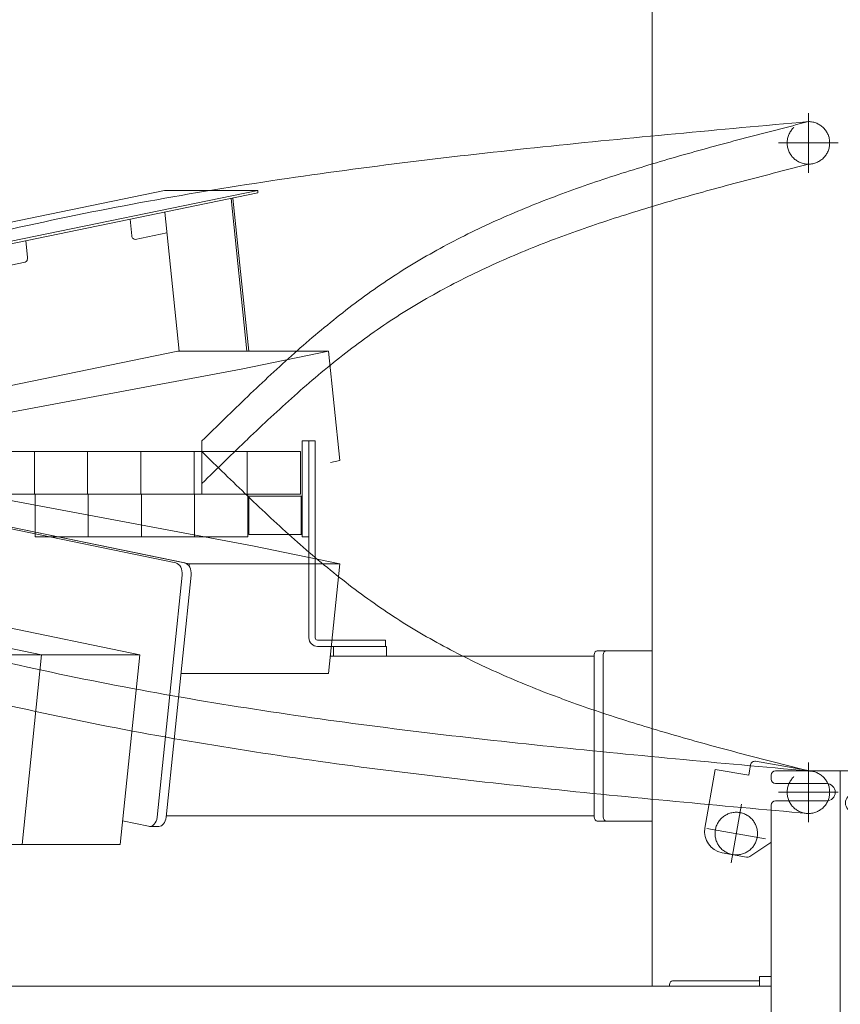
# Model space of a CAD drawing. Units: millimetres. Extents: x -4928 to 4925, y -8016 to 3378.
# Drawn here: x -1364 to -978, y -1150 to -688 of the extents above; entities that cross this region are included whole.
import ezdxf

# ---------------------------------------------------------------- set-up
doc = ezdxf.new("R2010")
doc.units = ezdxf.units.MM
doc.header["$LTSCALE"] = 6.25
for name, pattern in [('CENTERX2', [101.6, 63.5, -12.7, 12.7, -12.7]), ('DASHED2', [9.525, 6.35, -3.175]), ('PHANTOM', [63.5, 31.75, -6.35, 6.35, -6.35, 6.35, -6.35])]:
    doc.linetypes.add(name, pattern=pattern)
for name, color, linetype in [('AJ-020_1', 7, 'Continuous'), ('CROSS_RECESSED_COUNTERSUNK_HEAD_SCREW_JIS', 7, 'Continuous'), ('MMX2-LHA1-030_1', 7, 'Continuous'), ('MMX2-LHA1-030_2', 7, 'Continuous'), ('MMX2-S-510A(ダミー)', 7, 'Continuous'), ('MMX2-S-520A(ダミー)', 7, 'Continuous'), ('MMX2-S-530A(ダミー)', 7, 'Continuous'), ('購入品-608ZZ', 7, 'Continuous'), ('購入品-仮角ナットM5／M6／M8', 7, 'Continuous')]:
    doc.layers.add(name, color=color, linetype=linetype)
doc.styles.add('dcStyle0', font='ＭＳ Ｐゴシック', dxfattribs={"width": 0.75})
doc.dimstyles.new('dc_Diam06', dxfattribs={"dimtxt": 100, "dimasz": 75.000048, "dimexe": 25, "dimexo": 25, "dimgap": 25, "dimtad": 2, "dimtih": 1, "dimtoh": 1, "dimdsep": 46, "dimtxsty": 'dcStyle0', "dimblk1": 'OPEN30', "dimblk2": 'OPEN30', "dimsah": 1, "dimcen": 0.09, "dimclrd": 2, "dimclre": 2, "dimclrt": 2, "dimadec": 0, "dimazin": 2, "dimtfac": 1, "dimtdec": 4, "dimtofl": 0, "dimtmove": 0, "dimatfit": 3, "dimfxl": 1, "dimarcsym": 1})
doc.dimstyles.new('dc_Rotated', dxfattribs={"dimtxt": 100, "dimasz": 75.000048, "dimexe": 6, "dimexo": 25, "dimgap": 6, "dimtad": 3, "dimdsep": 46, "dimtxsty": 'dcStyle0', "dimblk1": 'OPEN30', "dimblk2": 'OPEN30', "dimsah": 1, "dimcen": 0.09, "dimclrd": 2, "dimclre": 2, "dimclrt": 2, "dimadec": 0, "dimazin": 2, "dimtfac": 1, "dimtdec": 4, "dimtmove": 0, "dimatfit": 3, "dimfxl": 1, "dimarcsym": 1})

# ---------------------------------------------------------------- blocks, each defined once
blk = doc.blocks.new('_Open30')
at = {"color": 0, "linetype": 'ByBlock', "lineweight": -2}
for p, q in [((-1, 0.267949), (0, 0)), ((0, 0), (-1, -0.267949)), ((0, 0), (-1, 0))]:
    blk.add_line(p, q, dxfattribs=at)
blk = doc.blocks.new('*D1')
at = {"color": 2, "linetype": 'Continuous', "lineweight": 13}
for p, q in [((-2804.68, -580.67), (-1832.95, -580.67)), ((-1857.95, -1945.67), (-1857.95, -580.67)), ((-179.26, -1945.67), (-1882.95, -1945.67))]:
    blk.add_line(p, q, dxfattribs=at)
at = {"color": 2, "xscale": 75.00007019038215, "yscale": 74.99973420559108}
for p, rotation in [((-1857.95, -580.67), 90), ((-1857.95, -1945.67), 270)]:
    blk.add_blockref('_Open30', p, dxfattribs=dict(at, rotation=rotation))
at = {"color": 4, "insert": (-1882.95, -1263.17), "char_height": 100, "attachment_point": 8, "rotation": 90, "style": 'dcStyle0'}
blk.add_mtext('\\T1.00;機高(上部)  min1065 ～ max1615 ±25', dxfattribs=at)
blk = doc.blocks.new('*D2')
at = {"color": 2, "linetype": 'Continuous', "lineweight": 13}
for p, q in [((-3614.68, -1195.67), (-2097.17, -1195.67)), ((-2122.17, -1945.67), (-2122.17, -1195.67)), ((-179.26, -1945.67), (-2147.17, -1945.67))]:
    blk.add_line(p, q, dxfattribs=at)
at = {"color": 2, "xscale": 75.00007019038215, "yscale": 74.99973420559108}
for p, rotation in [((-2122.17, -1195.67), 90), ((-2122.17, -1945.67), 270)]:
    blk.add_blockref('_Open30', p, dxfattribs=dict(at, rotation=rotation))
at = {"color": 4, "insert": (-2147.17, -1570.67), "char_height": 100, "attachment_point": 8, "rotation": 90, "style": 'dcStyle0'}
blk.add_mtext('\\T1.00;機高(下部) min450 ～ max1000 ±25', dxfattribs=at)
blk = doc.blocks.new('*D5')
at = {"color": 2, "linetype": 'Continuous', "lineweight": 13}
for p, q in [((-4039.28, -363.75), (-3789.28, -363.75)), ((-3789.28, -363.75), (-3636.02, -582.48))]:
    blk.add_line(p, q, dxfattribs=at)
at = {"color": 2, "xscale": 75.00007019038215, "yscale": 74.99973420559108, "rotation": 305.0175100935573}
blk.add_blockref('_Open30', (-3636.02, -582.48), dxfattribs=at)
at = {"color": 2, "insert": (-3814.28, -338.75), "char_height": 100, "attachment_point": 9, "style": 'dcStyle0'}
blk.add_mtext('\\T1.00;φ20', dxfattribs=at)
blk = doc.blocks.new('*D12')
at = {"color": 2, "linetype": 'Continuous', "lineweight": 13}
for p, q in [((-958.22, -500.17), (511.22, -500.17)), ((486.22, -1945.67), (486.22, -500.17)), ((-129.26, -1945.67), (511.22, -1945.67))]:
    blk.add_line(p, q, dxfattribs=at)
at = {"color": 2, "xscale": 75.00007019038215, "yscale": 74.99973420559108}
for p, rotation in [((486.22, -500.17), 90), ((486.22, -1945.67), 270)]:
    blk.add_blockref('_Open30', p, dxfattribs=dict(at, rotation=rotation))
at = {"color": 4, "insert": (461.22, -1222.92), "char_height": 100, "attachment_point": 8, "rotation": 90, "style": 'dcStyle0'}
blk.add_mtext('\\T1.00;min1145.5 ～ max1695.5', dxfattribs=at)
blk = doc.blocks.new('DC_GROUP_W_GBCS-T_S_160_8')
at = {"layer": 'MMX2-S-530A(ダミー)', "color": 7, "linetype": 'Continuous', "lineweight": 13}
blk.add_line((-1066.61, -571.17), (-1066.61, -1141.67), dxfattribs=at)
blk = doc.blocks.new('DC_GROUP_W_GBCS-T_S_160_7')
at = {"layer": 'MMX2-S-530A(ダミー)', "linetype": 'Continuous'}
blk.add_blockref('DC_GROUP_W_GBCS-T_S_160_8', (0, 0), dxfattribs=at)
blk = doc.blocks.new('DC_GROUP_W_GBCS-T_S_160_137')
at = {"layer": 'MMX2-S-510A(ダミー)', "color": 7, "linetype": 'Continuous', "lineweight": 13}
for p, q in [((-1496.26, -900.32), (-1496.19, -899.65)), ((-1443.15, -899.65), (-1496.19, -899.65)), ((-1496.19, -899.65), (-1284.18, -943.39)), ((-1254.48, -934.93), (-1443.15, -899.65)), ((-1254.48, -934.93), (-1213.47, -943.39)), ((-1284.18, -943.39), (-1284.28, -944.38)), ((-1213.47, -943.39), (-1284.18, -943.39)), ((-1213.47, -943.39), (-1218.77, -994.84)), ((-1218.77, -994.84), (-1288.06, -994.84))]:
    blk.add_line(p, q, dxfattribs=at)
blk = doc.blocks.new('DC_GROUP_W_GBCS-T_S_160_141')
at = {"layer": 'MMX2-S-510A(ダミー)', "color": 7, "linetype": 'Continuous', "lineweight": 13}
for p, q in [((-1496.93, -900.37), (-1290.52, -942.96)), ((-1505.01, -944.05), (-1500.94, -904.6)), ((-1638.99, -926.65), (-1509.54, -953.35)), ((-1654.73, -1044.67), (-1642.99, -930.87)), ((-1287.53, -948.63), (-1299.27, -1062.42)), ((-1506.48, -1080.31), (-1651.75, -1050.34)), ((-1439.01, -1066.28), (-1441.32, -1088.7)), ((-1303.28, -1066.65), (-1315.46, -1064.13)), ((-1445.33, -1092.92), (-1449.91, -1091.98))]:
    blk.add_line(p, q, dxfattribs=at)
for centre, start_param, end_param in [((-1497.44, -905.32), 2.99673, 4.567527), ((-1639.5, -931.59), 2.99673, 4.567527), ((-1291.03, -947.9), 1.425934, 2.99673), ((-1509.03, -948.4), 6.138323, 7.088324), ((-1651.24, -1045.39), 4.567527, 6.138323), ((-1302.77, -1061.7), 6.138323, 7.709119), ((-1444.82, -1087.97), 6.138323, 7.709119)]:
    blk.add_ellipse(centre, major_axis=(0, -5), ratio=0.707107, start_param=start_param, end_param=end_param, dxfattribs=at)
blk = doc.blocks.new('DC_GROUP_W_GBCS-T_S_160_140')
at = {"layer": 'MMX2-S-510A(ダミー)', "color": 7, "linetype": 'Continuous', "lineweight": 13}
for p, q in [((-1493.2, -900.32), (-1497.44, -900.32)), ((-1492.69, -900.37), (-1286.28, -942.96)), ((-1639.5, -926.59), (-1635.25, -926.59)), ((-1634.74, -926.65), (-1507.49, -952.9)), ((-1283.29, -948.63), (-1295.03, -1062.42)), ((-1434.86, -1067.14), (-1437.08, -1088.7)), ((-1298.53, -1066.7), (-1302.77, -1066.7)), ((-1440.58, -1092.97), (-1444.82, -1092.97))]:
    blk.add_line(p, q, dxfattribs=at)
for centre, start_param, end_param in [((-1493.2, -905.32), 2.99673, 3.141593), ((-1635.25, -931.59), 2.99673, 3.141593), ((-1286.79, -947.9), 1.425934, 2.99673), ((-1298.53, -1061.7), 0, 1.425934), ((-1440.58, -1087.97), 0, 1.425934)]:
    blk.add_ellipse(centre, major_axis=(0, -5), ratio=0.707107, start_param=start_param, end_param=end_param, dxfattribs=at)
at = {"layer": 'MMX2-S-510A(ダミー)', "linetype": 'Continuous'}
blk.add_blockref('DC_GROUP_W_GBCS-T_S_160_141', (0, 0), dxfattribs=at)
blk = doc.blocks.new('DC_GROUP_W_GBCS-T_S_160_142')
at = {"layer": 'MMX2-S-520A(ダミー)', "color": 7, "linetype": 'Continuous', "lineweight": 13}
for p, q in [((-1488.65, -1049.19), (-1479.47, -960.13)), ((-1353.52, -986.11), (-1479.47, -960.13)), ((-1433.36, -960.13), (-1479.47, -960.13)), ((-1307.42, -986.11), (-1433.36, -960.13)), ((-1449.73, -973.12), (-1458.91, -1062.18)), ((-1386.75, -986.11), (-1449.73, -973.12)), ((-1416.49, -973.12), (-1449.73, -973.12)), ((-1386.75, -986.11), (-1395.94, -1075.17)), ((-1307.42, -986.11), (-1386.75, -986.11)), ((-1353.52, -986.11), (-1362.71, -1075.17)), ((-1307.42, -986.11), (-1316.6, -1075.17)), ((-1458.22, -1055.47), (-1488.65, -1049.19)), ((-1395.94, -1075.17), (-1458.91, -1062.18)), ((-1316.6, -1075.17), (-1395.94, -1075.17))]:
    blk.add_line(p, q, dxfattribs=at)
blk = doc.blocks.new('DC_GROUP_W_GBCS-T_S_160_136')
at = {"layer": 'MMX2-S-510A(ダミー)', "linetype": 'Continuous'}
for name in ['DC_GROUP_W_GBCS-T_S_160_140', 'DC_GROUP_W_GBCS-T_S_160_137']:
    blk.add_blockref(name, (0, 0), dxfattribs=at)
at = {"layer": 'MMX2-S-520A(ダミー)', "linetype": 'Continuous'}
blk.add_blockref('DC_GROUP_W_GBCS-T_S_160_142', (0, 0), dxfattribs=at)
blk = doc.blocks.new('DC_GROUP_W_GBCS-T_S_160_145')
at = {"layer": 'MMX2-S-510A(ダミー)', "color": 7, "linetype": 'Continuous', "lineweight": 13}
for p, q in [((-1289.49, -843.45), (-1494.16, -885.67)), ((-1218.77, -843.45), (-1289.49, -843.45)), ((-1218.77, -843.45), (-1259.79, -851.91)), ((-1218.77, -843.45), (-1213.47, -894.9)), ((-1259.79, -851.91), (-1440.37, -885.67)), ((-1217.82, -895.8), (-1213.47, -894.9))]:
    blk.add_line(p, q, dxfattribs=at)
blk = doc.blocks.new('DC_GROUP_W_GBCS-T_S_160_146')
at = {"layer": 'CROSS_RECESSED_COUNTERSUNK_HEAD_SCREW_JIS', "color": 7, "linetype": 'Continuous', "lineweight": 13}
for p, q in [((-1380.36, -785.39), (-1295.84, -767.96)), ((-1379.44, -794.25), (-1252, -767.96)), ((-1251.88, -769.14), (-1379.32, -795.44)), ((-1252, -767.96), (-1295.84, -767.96)), ((-1264.49, -771.74), (-1257.09, -843.45)), ((-1256.24, -843.45), (-1263.65, -771.57)), ((-1251.88, -769.14), (-1252, -767.96)), ((-1311.15, -789.3), (-1311.95, -781.54)), ((-1295.65, -778.17), (-1288.91, -843.45)), ((-1294.64, -787.92), (-1309.55, -790.99)), ((-1360.13, -799.41), (-1360.93, -791.64)), ((-1440.74, -818.06), (-1361.32, -801.68)), ((-1442.34, -816.37), (-1442.92, -810.76))]:
    blk.add_line(p, q, dxfattribs=at)
for centre, start_param, end_param in [((-1309.75, -789.01), 4.857251, 6.428048), ((-1361.53, -799.7), 0.144862, 1.715659), ((-1440.94, -816.08), 4.857251, 6.428048)]:
    blk.add_ellipse(centre, major_axis=(0, -2), ratio=0.707107, start_param=start_param, end_param=end_param, dxfattribs=at)
blk = doc.blocks.new('DC_GROUP_W_GBCS-T_S_160_143')
at = {"layer": 'CROSS_RECESSED_COUNTERSUNK_HEAD_SCREW_JIS', "linetype": 'Continuous'}
blk.add_blockref('DC_GROUP_W_GBCS-T_S_160_146', (0, 0), dxfattribs=at)
at = {"layer": 'MMX2-S-510A(ダミー)', "linetype": 'Continuous'}
blk.add_blockref('DC_GROUP_W_GBCS-T_S_160_145', (0, 0), dxfattribs=at)
blk = doc.blocks.new('DC_GROUP_W_GBCS-T_S_160_152')
at = {"color": 7, "linetype": 'Continuous', "lineweight": 13}
for p, q in [((-1231.62, -911.67), (-1256.12, -911.67)), ((-1256.12, -929.67), (-1256.12, -911.67)), ((-1231.62, -929.67), (-1231.62, -911.67)), ((-1231.62, -911.67), (-1231.12, -912.17)), ((-1231.12, -929.17), (-1231.12, -912.17)), ((-1231.62, -929.67), (-1231.12, -929.17)), ((-1231.62, -929.67), (-1256.12, -929.67))]:
    blk.add_line(p, q, dxfattribs=at)
blk = doc.blocks.new('DC_GROUP_W_GBCS-T_S_160_153')
at = {"color": 140, "linetype": 'PHANTOM', "lineweight": 13}
for p, q in [((-1281.62, -910.67), (-1256.62, -910.67)), ((-1281.62, -910.67), (-1281.62, -930.67)), ((-1256.62, -910.67), (-1256.62, -930.67)), ((-1281.62, -930.67), (-1256.62, -930.67))]:
    blk.add_line(p, q, dxfattribs=at)
blk = doc.blocks.new('DC_GROUP_W_GBCS-T_S_160_154')
at = {"color": 140, "linetype": 'PHANTOM', "lineweight": 13}
for p, q in [((-1306.62, -910.67), (-1281.62, -910.67)), ((-1306.62, -910.67), (-1306.62, -930.67)), ((-1281.62, -910.67), (-1281.62, -930.67)), ((-1306.62, -930.67), (-1281.62, -930.67))]:
    blk.add_line(p, q, dxfattribs=at)
blk = doc.blocks.new('DC_GROUP_W_GBCS-T_S_160_155')
at = {"color": 140, "linetype": 'PHANTOM', "lineweight": 13}
for p, q in [((-1331.62, -910.67), (-1306.62, -910.67)), ((-1331.62, -910.67), (-1331.62, -930.67)), ((-1306.62, -910.67), (-1306.62, -930.67)), ((-1331.62, -930.67), (-1306.62, -930.67))]:
    blk.add_line(p, q, dxfattribs=at)
blk = doc.blocks.new('DC_GROUP_W_GBCS-T_S_160_156')
at = {"color": 140, "linetype": 'PHANTOM', "lineweight": 13}
for p, q in [((-1356.62, -910.67), (-1331.62, -910.67)), ((-1356.62, -910.67), (-1356.62, -930.67)), ((-1331.62, -910.67), (-1331.62, -930.67)), ((-1356.62, -930.67), (-1331.62, -930.67))]:
    blk.add_line(p, q, dxfattribs=at)
blk = doc.blocks.new('DC_GROUP_W_GBCS-T_S_160_158')
at = {"layer": 'MMX2-LHA1-030_2', "color": 7, "linetype": 'Continuous', "lineweight": 13}
for p, q in [((-1227.92, -978.17), (-1227.92, -885.67)), ((-1224.92, -885.67), (-1227.92, -885.67)), ((-1224.92, -978.17), (-1224.92, -885.67)), ((-1191.92, -979.17), (-1223.92, -979.17)), ((-1191.92, -979.17), (-1191.92, -982.17)), ((-1191.92, -982.17), (-1223.92, -982.17))]:
    blk.add_line(p, q, dxfattribs=at)
for radius in [4, 1]:
    blk.add_arc((-1223.92, -978.17), radius, 180, 270, dxfattribs=at)
blk = doc.blocks.new('DC_GROUP_W_GBCS-T_S_160_160')
at = {"layer": 'MMX2-LHA1-030_1', "color": 3, "linetype": 'CENTERX2', "lineweight": 13}
for p, q in [((-993.22, -731.67), (-993.22, -759.67)), ((-979.22, -745.67), (-1007.22, -745.67))]:
    blk.add_line(p, q, dxfattribs=at)
at = {"layer": 'MMX2-LHA1-030_1', "color": 4, "linetype": 'DASHED2', "lineweight": 13}
blk.add_circle((-993.22, -745.67), 10, dxfattribs=at)
blk = doc.blocks.new('DC_GROUP_W_GBCS-T_S_160_159')
at = {"layer": 'MMX2-LHA1-030_1', "linetype": 'Continuous'}
blk.add_blockref('DC_GROUP_W_GBCS-T_S_160_160', (0, 0), dxfattribs=at)
blk = doc.blocks.new('DC_GROUP_W_GBCS-T_S_160_162')
at = {"layer": 'AJ-020_1', "color": 3, "linetype": 'CENTERX2', "lineweight": 13}
for p, q in [((-993.22, -759.67), (-993.22, -731.67)), ((-979.22, -745.67), (-1007.22, -745.67))]:
    blk.add_line(p, q, dxfattribs=at)
at = {"layer": 'AJ-020_1', "color": 140, "linetype": 'PHANTOM', "lineweight": 13}
blk.add_arc((-993.22, -745.67), 10, 270, 90, dxfattribs=at)
blk = doc.blocks.new('DC_GROUP_W_GBCS-T_S_160_163')
at = {"layer": 'AJ-020_1', "color": 140, "linetype": 'PHANTOM', "lineweight": 13}
for centre, radius, start, end in [((207.11, -5453.56), 4848.8, 104.33267, 104.69263), ((-617.21, -2309.95), 1598.92, 104.69135, 105.77904), ((-796.39, -1675.99), 940.12, 105.77672, 107.61421), ((-883.09, -1403.02), 653.71, 107.61141, 110.23046), ((-938.36, -1253.1), 493.93, 110.2282, 113.6613), ((-978.32, -1161.9), 394.36, 113.6613, 117.9264), ((-1008.48, -1104.95), 329.92, 117.9307, 123.0099), ((-1005.35, -1107.93), 334.12, 123.1826, 128.2159), ((-914.93, -1222.78), 480.3, 128.2149, 131.7482), ((-687.08, -1478.19), 822.57, 131.74296, 133.82473), ((479.82, -2694.2), 2507.89, 133.82114, 134.50761)]:
    blk.add_arc(centre, radius, start, end, dxfattribs=at)
blk = doc.blocks.new('DC_GROUP_W_GBCS-T_S_160_164')
at = {"layer": 'AJ-020_1', "color": 140, "linetype": 'PHANTOM', "lineweight": 13}
for centre, radius, start, end in [((207.11, -5433.56), 4848.8, 104.33267, 104.69263), ((-617.21, -2289.95), 1598.92, 104.69135, 105.77904), ((-796.39, -1655.99), 940.12, 105.77672, 107.61421), ((-883.09, -1383.02), 653.71, 107.61141, 110.23046), ((-938.36, -1233.1), 493.93, 110.2282, 113.6613), ((-978.32, -1141.9), 394.36, 113.6613, 117.9264), ((-1008.48, -1084.95), 329.92, 117.9307, 123.0099), ((-1005.35, -1087.93), 334.12, 123.1826, 128.2159), ((-914.93, -1202.78), 480.3, 128.2149, 131.7482), ((-687.08, -1458.19), 822.57, 131.74296, 133.82473), ((479.82, -2674.2), 2507.89, 133.82114, 134.50761)]:
    blk.add_arc(centre, radius, start, end, dxfattribs=at)
blk = doc.blocks.new('DC_GROUP_W_GBCS-T_S_160_165')
at = {"layer": 'AJ-020_1', "color": 140, "linetype": 'PHANTOM', "lineweight": 13}
for centre, radius, start, end in [((581.1, -18282.29), 17617.1, 95.126987, 95.331041), ((-512.08, -6567.42), 5851.34, 95.3308, 95.944427), ((-756.94, -4216.07), 3487.27, 95.944, 96.97131), ((-880.59, -3205.03), 2468.7, 96.9708, 98.41766), ((-963.65, -2643.85), 1901.4, 98.41723, 100.28967), ((-1027.81, -2290.44), 1542.21, 100.28957, 102.59145), ((-1080.99, -2052.3), 1298.21, 102.592, 105.32185), ((-1120.58, -1906.61), 1147.23, 105.33756, 108.42798), ((-1000.66, -2262.41), 1522.71, 108.4766, 110.81134), ((-631.43, -3234), 2562.09, 110.81022, 112.20217), ((1322.03, -8020.58), 7731.93, 112.201302, 112.663454)]:
    blk.add_arc(centre, radius, start, end, dxfattribs=at)
blk = doc.blocks.new('DC_GROUP_W_GBCS-T_S_160_161')
at = {"layer": 'AJ-020_1', "color": 140, "linetype": 'PHANTOM', "lineweight": 13}
for p, q in [((-1657.22, -885.67), (-1657.22, -905.67)), ((-1278.22, -905.67), (-1278.22, -885.67))]:
    blk.add_line(p, q, dxfattribs=at)
at = {"layer": 'AJ-020_1', "linetype": 'Continuous'}
for name in ['DC_GROUP_W_GBCS-T_S_160_162', 'DC_GROUP_W_GBCS-T_S_160_165', 'DC_GROUP_W_GBCS-T_S_160_164', 'DC_GROUP_W_GBCS-T_S_160_163']:
    blk.add_blockref(name, (0, 0), dxfattribs=at)
blk = doc.blocks.new('DC_GROUP_W_GBCS-T_S_160_157')
at = {"linetype": 'Continuous'}
blk.add_blockref('DC_GROUP_W_GBCS-T_S_160_159', (0, 0), dxfattribs=at)
at = {"layer": 'AJ-020_1', "linetype": 'Continuous'}
blk.add_blockref('DC_GROUP_W_GBCS-T_S_160_161', (0, 0), dxfattribs=at)
at = {"layer": 'MMX2-LHA1-030_2', "linetype": 'Continuous'}
blk.add_blockref('DC_GROUP_W_GBCS-T_S_160_158', (0, 0), dxfattribs=at)
blk = doc.blocks.new('DC_GROUP_W_GBCS-T_S_160_168')
at = {"layer": 'MMX2-LHA1-030_2', "color": 7, "linetype": 'Continuous', "lineweight": 13}
for p, q in [((-1227.92, -940.41), (-1227.92, -890.67)), ((-1224.92, -941.03), (-1224.92, -890.67)), ((-1217.16, -979.17), (-1191.92, -979.17)), ((-1191.92, -982.17), (-1191.92, -979.17)), ((-1217.47, -982.17), (-1191.92, -982.17))]:
    blk.add_line(p, q, dxfattribs=at)
blk = doc.blocks.new('DC_GROUP_W_GBCS-T_S_160_169')
at = {"layer": 'MMX2-LHA1-030_1', "color": 140, "linetype": 'Continuous', "lineweight": 13}
for p, q in [((-1681.92, -890.67), (-1231.92, -890.67)), ((-1356.92, -890.67), (-1356.92, -910.67)), ((-1331.92, -890.67), (-1331.92, -910.67)), ((-1306.92, -890.67), (-1306.92, -910.67)), ((-1281.92, -890.67), (-1281.92, -910.67)), ((-1256.92, -890.67), (-1256.92, -910.67)), ((-1231.92, -890.67), (-1231.92, -910.67)), ((-1384.19, -910.67), (-1231.92, -910.67))]:
    blk.add_line(p, q, dxfattribs=at)
blk = doc.blocks.new('DC_GROUP_W_GBCS-T_S_160_171')
at = {"layer": 'MMX2-LHA1-030_1', "color": 3, "linetype": 'CENTERX2', "lineweight": 13}
for p, q in [((-993.22, -1036.67), (-993.22, -1064.67)), ((-979.22, -1050.67), (-1007.22, -1050.67))]:
    blk.add_line(p, q, dxfattribs=at)
at = {"layer": 'MMX2-LHA1-030_1', "color": 4, "linetype": 'DASHED2', "lineweight": 13}
blk.add_circle((-993.22, -1050.67), 10, dxfattribs=at)
blk = doc.blocks.new('DC_GROUP_W_GBCS-T_S_160_170')
at = {"layer": 'MMX2-LHA1-030_1', "linetype": 'Continuous'}
blk.add_blockref('DC_GROUP_W_GBCS-T_S_160_171', (0, 0), dxfattribs=at)
blk = doc.blocks.new('DC_GROUP_W_GBCS-T_S_160_173')
at = {"layer": 'AJ-020_1', "color": 3, "linetype": 'CENTERX2', "lineweight": 13}
for p, q in [((-993.22, -1036.67), (-993.22, -1064.67)), ((-979.22, -1050.67), (-1007.22, -1050.67))]:
    blk.add_line(p, q, dxfattribs=at)
at = {"layer": 'AJ-020_1', "color": 140, "linetype": 'PHANTOM', "lineweight": 13}
blk.add_arc((-993.22, -1050.67), 10, 270, 90, dxfattribs=at)
blk = doc.blocks.new('DC_GROUP_W_GBCS-T_S_160_174')
at = {"layer": 'AJ-020_1', "color": 140, "linetype": 'PHANTOM', "lineweight": 13}
for centre, radius, start, end in [((479.82, 897.85), 2507.89, 225.49239, 226.17886), ((-687.08, -318.16), 822.57, 226.17527, 228.25704), ((-914.93, -573.57), 480.3, 228.2518, 231.7851), ((-1005.35, -688.42), 334.12, 231.7841, 236.8174), ((-1008.48, -691.4), 329.92, 236.9901, 242.0693), ((-978.32, -634.45), 394.36, 242.0736, 246.3387), ((-938.36, -543.24), 493.93, 246.3387, 249.7718), ((-883.09, -393.33), 653.71, 249.76954, 252.38859), ((-796.39, -120.36), 940.12, 252.38579, 254.22328), ((-617.21, 513.6), 1598.92, 254.22096, 255.30865), ((207.11, 3657.21), 4848.8, 255.30737, 255.66733)]:
    blk.add_arc(centre, radius, start, end, dxfattribs=at)
blk = doc.blocks.new('DC_GROUP_W_GBCS-T_S_160_175')
at = {"layer": 'AJ-020_1', "color": 140, "linetype": 'PHANTOM', "lineweight": 13}
for centre, radius, start, end in [((-1027.81, 514.09), 1542.21, 257.40855, 259.71043), ((-963.65, 867.5), 1901.4, 259.71033, 261.58277), ((-880.59, 1428.68), 2468.7, 261.58234, 263.0292), ((-756.94, 2439.72), 3487.27, 263.02869, 264.056), ((-512.08, 4791.08), 5851.34, 264.055573, 264.6692), ((581.1, 16505.94), 17617.1, 264.668959, 264.873013)]:
    blk.add_arc(centre, radius, start, end, dxfattribs=at)
blk = doc.blocks.new('DC_GROUP_W_GBCS-T_S_160_176')
at = {"layer": 'AJ-020_1', "color": 140, "linetype": 'PHANTOM', "lineweight": 13}
for centre, radius, start, end in [((-1027.81, 494.09), 1542.21, 257.40855, 259.71043), ((-963.65, 847.5), 1901.4, 259.71033, 261.58277), ((-880.59, 1408.68), 2468.7, 261.58234, 263.0292), ((-756.94, 2419.72), 3487.27, 263.02869, 264.056), ((-512.08, 4771.08), 5851.34, 264.055573, 264.6692), ((581.1, 16485.94), 17617.1, 264.668959, 264.873013)]:
    blk.add_arc(centre, radius, start, end, dxfattribs=at)
blk = doc.blocks.new('DC_GROUP_W_GBCS-T_S_160_172')
at = {"layer": 'AJ-020_1', "color": 140, "linetype": 'PHANTOM', "lineweight": 13}
blk.add_line((-1278.22, -890.67), (-1278.22, -910.67), dxfattribs=at)
at = {"layer": 'AJ-020_1', "linetype": 'Continuous'}
for name in ['DC_GROUP_W_GBCS-T_S_160_175', 'DC_GROUP_W_GBCS-T_S_160_174', 'DC_GROUP_W_GBCS-T_S_160_176', 'DC_GROUP_W_GBCS-T_S_160_173']:
    blk.add_blockref(name, (0, 0), dxfattribs=at)
blk = doc.blocks.new('DC_GROUP_W_GBCS-T_S_160_167')
at = {"linetype": 'Continuous'}
blk.add_blockref('DC_GROUP_W_GBCS-T_S_160_170', (0, 0), dxfattribs=at)
at = {"layer": 'AJ-020_1', "linetype": 'Continuous'}
blk.add_blockref('DC_GROUP_W_GBCS-T_S_160_172', (0, 0), dxfattribs=at)
at = {"layer": 'MMX2-LHA1-030_1', "linetype": 'Continuous'}
blk.add_blockref('DC_GROUP_W_GBCS-T_S_160_169', (0, 0), dxfattribs=at)
at = {"layer": 'MMX2-LHA1-030_2', "linetype": 'Continuous'}
blk.add_blockref('DC_GROUP_W_GBCS-T_S_160_168', (0, 0), dxfattribs=at)
blk = doc.blocks.new('DC_GROUP_W_GBCS-T_S_160_178')
at = {"layer": 'CROSS_RECESSED_COUNTERSUNK_HEAD_SCREW_JIS', "color": 3, "linetype": 'CENTERX2', "lineweight": 13}
for p, q in [((-1029.54, -1083.87), (-1024.68, -1056.3)), ((-1040.9, -1067.65), (-1013.32, -1072.52))]:
    blk.add_line(p, q, dxfattribs=at)
at = {"layer": 'CROSS_RECESSED_COUNTERSUNK_HEAD_SCREW_JIS', "color": 140, "linetype": 'PHANTOM', "lineweight": 13}
blk.add_circle((-1027.11, -1070.08), 10, dxfattribs=at)
blk = doc.blocks.new('DC_GROUP_W_GBCS-T_S_160_177')
at = {"layer": 'CROSS_RECESSED_COUNTERSUNK_HEAD_SCREW_JIS', "linetype": 'Continuous'}
blk.add_blockref('DC_GROUP_W_GBCS-T_S_160_178', (0, 0), dxfattribs=at)
blk = doc.blocks.new('DC_GROUP_W_GBCS-T_S_160_166')
at = {"linetype": 'Continuous'}
for name in ['DC_GROUP_W_GBCS-T_S_160_167', 'DC_GROUP_W_GBCS-T_S_160_177']:
    blk.add_blockref(name, (0, 0), dxfattribs=at)
blk = doc.blocks.new('DC_GROUP_W_GBCS-T_S_160_184')
at = {"layer": 'MMX2-LHA1-030_2', "color": 7, "linetype": 'Continuous', "lineweight": 13}
for p, q in [((-1227.92, -940.41), (-1227.92, -890.67)), ((-1224.92, -941.03), (-1224.92, -890.67)), ((-1217.16, -979.17), (-1191.92, -979.17)), ((-1191.92, -982.17), (-1191.92, -979.17)), ((-1217.47, -982.17), (-1191.92, -982.17))]:
    blk.add_line(p, q, dxfattribs=at)
blk = doc.blocks.new('DC_GROUP_W_GBCS-T_S_160_186')
at = {"layer": '購入品-仮角ナットM5／M6／M8', "color": 140, "linetype": 'Continuous', "lineweight": 13}
for p, q in [((-1231.12, -890.67), (-1231.12, -910.67)), ((-1227.92, -910.67), (-1227.92, -890.67))]:
    blk.add_line(p, q, dxfattribs=at)
blk = doc.blocks.new('DC_GROUP_W_GBCS-T_S_160_187')
at = {"layer": 'MMX2-LHA1-030_1', "color": 140, "linetype": 'Continuous', "lineweight": 13}
for p, q in [((-1681.92, -910.67), (-1681.92, -890.67)), ((-1681.92, -890.67), (-1231.92, -890.67)), ((-1656.92, -890.67), (-1656.92, -910.67)), ((-1631.92, -890.67), (-1631.92, -910.67)), ((-1606.92, -890.67), (-1606.92, -910.67)), ((-1581.92, -890.67), (-1581.92, -910.67)), ((-1556.92, -890.67), (-1556.92, -910.67)), ((-1531.92, -890.67), (-1531.92, -910.67)), ((-1506.92, -890.67), (-1506.92, -910.67)), ((-1481.92, -890.67), (-1481.92, -899.65)), ((-1456.92, -890.67), (-1456.92, -899.65)), ((-1431.92, -890.67), (-1431.92, -901.75)), ((-1406.92, -890.67), (-1406.92, -906.42)), ((-1381.92, -890.67), (-1381.92, -910.67)), ((-1356.92, -890.67), (-1356.92, -910.67)), ((-1331.92, -890.67), (-1331.92, -910.67)), ((-1306.92, -890.67), (-1306.92, -910.67)), ((-1281.92, -890.67), (-1281.92, -910.67)), ((-1256.92, -890.67), (-1256.92, -910.67)), ((-1231.92, -890.67), (-1231.92, -910.67)), ((-1681.92, -910.67), (-1501.57, -910.67)), ((-1384.19, -910.67), (-1231.92, -910.67))]:
    blk.add_line(p, q, dxfattribs=at)
blk = doc.blocks.new('DC_GROUP_W_GBCS-T_S_160_189')
at = {"layer": 'MMX2-LHA1-030_1', "color": 3, "linetype": 'CENTERX2', "lineweight": 13}
for p, q in [((-993.22, -1036.67), (-993.22, -1064.67)), ((-979.22, -1050.67), (-1007.22, -1050.67))]:
    blk.add_line(p, q, dxfattribs=at)
at = {"layer": 'MMX2-LHA1-030_1', "color": 4, "linetype": 'DASHED2', "lineweight": 13}
blk.add_circle((-993.22, -1050.67), 10, dxfattribs=at)
blk = doc.blocks.new('DC_GROUP_W_GBCS-T_S_160_188')
at = {"layer": 'MMX2-LHA1-030_1', "linetype": 'Continuous'}
blk.add_blockref('DC_GROUP_W_GBCS-T_S_160_189', (0, 0), dxfattribs=at)
blk = doc.blocks.new('DC_GROUP_W_GBCS-T_S_160_191')
at = {"layer": 'AJ-020_1', "color": 3, "linetype": 'CENTERX2', "lineweight": 13}
for p, q in [((-993.22, -1036.67), (-993.22, -1064.67)), ((-979.22, -1050.67), (-1007.22, -1050.67))]:
    blk.add_line(p, q, dxfattribs=at)
at = {"layer": 'AJ-020_1', "color": 140, "linetype": 'PHANTOM', "lineweight": 13}
blk.add_arc((-993.22, -1050.67), 10, 270, 90, dxfattribs=at)
blk = doc.blocks.new('DC_GROUP_W_GBCS-T_S_160_192')
at = {"layer": 'AJ-020_1', "color": 140, "linetype": 'PHANTOM', "lineweight": 13}
for centre, radius, start, end in [((479.82, 897.85), 2507.89, 225.49239, 226.17886), ((-687.08, -318.16), 822.57, 226.17527, 228.25704), ((-914.93, -573.57), 480.3, 228.2518, 231.7851), ((-1005.35, -688.42), 334.12, 231.7841, 236.8174), ((-1008.48, -691.4), 329.92, 236.9901, 242.0693), ((-978.32, -634.45), 394.36, 242.0736, 246.3387), ((-938.36, -543.24), 493.93, 246.3387, 249.7718), ((-883.09, -393.33), 653.71, 249.76954, 252.38859), ((-796.39, -120.36), 940.12, 252.38579, 254.22328), ((-617.21, 513.6), 1598.92, 254.22096, 255.30865), ((207.11, 3657.21), 4848.8, 255.30737, 255.66733)]:
    blk.add_arc(centre, radius, start, end, dxfattribs=at)
blk = doc.blocks.new('DC_GROUP_W_GBCS-T_S_160_193')
at = {"layer": 'AJ-020_1', "color": 140, "linetype": 'PHANTOM', "lineweight": 13}
for centre, radius, start, end in [((1322.03, 6244.23), 7731.93, 247.336546, 247.798698), ((-631.43, 1457.65), 2562.09, 247.79783, 249.18978), ((-1000.66, 486.07), 1522.71, 249.18866, 251.5234), ((-1120.58, 130.26), 1147.23, 251.57202, 254.66244), ((-1080.99, 275.95), 1298.21, 254.67815, 257.408), ((-1027.81, 514.09), 1542.21, 257.40855, 259.71043), ((-963.65, 867.5), 1901.4, 259.71033, 261.58277), ((-880.59, 1428.68), 2468.7, 261.58234, 263.0292), ((-756.94, 2439.72), 3487.27, 263.02869, 264.056), ((-512.08, 4791.08), 5851.34, 264.055573, 264.6692), ((581.1, 16505.94), 17617.1, 264.668959, 264.873013)]:
    blk.add_arc(centre, radius, start, end, dxfattribs=at)
blk = doc.blocks.new('DC_GROUP_W_GBCS-T_S_160_194')
at = {"layer": 'AJ-020_1', "color": 140, "linetype": 'PHANTOM', "lineweight": 13}
for centre, radius, start, end in [((1322.03, 6224.23), 7731.93, 247.336546, 247.798698), ((-631.43, 1437.65), 2562.09, 247.79783, 249.18978), ((-1000.66, 466.07), 1522.71, 249.18866, 251.5234), ((-1120.58, 110.26), 1147.23, 251.57202, 254.66244), ((-1080.99, 255.95), 1298.21, 254.67815, 257.408), ((-1027.81, 494.09), 1542.21, 257.40855, 259.71043), ((-963.65, 847.5), 1901.4, 259.71033, 261.58277), ((-880.59, 1408.68), 2468.7, 261.58234, 263.0292), ((-756.94, 2419.72), 3487.27, 263.02869, 264.056), ((-512.08, 4771.08), 5851.34, 264.055573, 264.6692), ((581.1, 16485.94), 17617.1, 264.668959, 264.873013)]:
    blk.add_arc(centre, radius, start, end, dxfattribs=at)
blk = doc.blocks.new('DC_GROUP_W_GBCS-T_S_160_190')
at = {"layer": 'AJ-020_1', "color": 140, "linetype": 'PHANTOM', "lineweight": 13}
blk.add_line((-1657.22, -910.67), (-1657.22, -890.67), dxfattribs=at)
at = {"layer": 'AJ-020_1', "linetype": 'Continuous'}
for name in ['DC_GROUP_W_GBCS-T_S_160_193', 'DC_GROUP_W_GBCS-T_S_160_192', 'DC_GROUP_W_GBCS-T_S_160_194', 'DC_GROUP_W_GBCS-T_S_160_191']:
    blk.add_blockref(name, (0, 0), dxfattribs=at)
blk = doc.blocks.new('DC_GROUP_W_GBCS-T_S_160_183')
at = {"linetype": 'Continuous'}
blk.add_blockref('DC_GROUP_W_GBCS-T_S_160_188', (0, 0), dxfattribs=at)
at = {"layer": 'AJ-020_1', "linetype": 'Continuous'}
blk.add_blockref('DC_GROUP_W_GBCS-T_S_160_190', (0, 0), dxfattribs=at)
at = {"layer": 'MMX2-LHA1-030_1', "linetype": 'Continuous'}
blk.add_blockref('DC_GROUP_W_GBCS-T_S_160_187', (0, 0), dxfattribs=at)
at = {"layer": 'MMX2-LHA1-030_2', "linetype": 'Continuous'}
blk.add_blockref('DC_GROUP_W_GBCS-T_S_160_184', (0, 0), dxfattribs=at)
at = {"layer": '購入品-仮角ナットM5／M6／M8', "linetype": 'Continuous'}
blk.add_blockref('DC_GROUP_W_GBCS-T_S_160_186', (0, 0), dxfattribs=at)
blk = doc.blocks.new('DC_GROUP_W_GBCS-T_S_160_180')
at = {"layer": '購入品-608ZZ', "color": 7, "linetype": 'Continuous', "lineweight": 13}
for p, q in [((-1689.12, -885.67), (-1685.92, -885.67)), ((-1689.12, -1046.67), (-1689.12, -885.67)), ((-1685.92, -885.67), (-1685.92, -1046.67)), ((-1191.42, -982.17), (-1216.42, -982.17)), ((-1216.42, -982.17), (-1216.42, -986.67)), ((-1191.42, -986.67), (-1191.42, -982.17)), ((-1685.92, -986.67), (-1648.75, -986.67)), ((-1217.93, -986.67), (-1093.84, -986.67)), ((-1654.65, -1046.67), (-1689.12, -1046.67))]:
    blk.add_line(p, q, dxfattribs=at)
blk = doc.blocks.new('DC_GROUP_W_GBCS-T_S_160_179')
at = {"layer": '購入品-608ZZ', "color": 7, "linetype": 'Continuous', "lineweight": 13}
for p, q in [((-1066.61, -984.17), (-1092.42, -984.17)), ((-1093.84, -986.67), (-1217.93, -986.67)), ((-1093.84, -986.17), (-1093.84, -1062.17)), ((-1089.59, -1062.17), (-1089.59, -986.17)), ((-1294.95, -1061.67), (-1093.84, -1061.67)), ((-1092.42, -1064.17), (-1066.61, -1064.17))]:
    blk.add_line(p, q, dxfattribs=at)
for centre, start_param, end_param in [((-1092.42, -986.17), 3.141593, 4.712389), ((-1088.18, -986.17), 3.141593, 4.712389), ((-1092.42, -1062.17), 4.712389, 6.283185), ((-1088.18, -1062.17), 4.712389, 6.283185)]:
    blk.add_ellipse(centre, major_axis=(0, -2), ratio=0.707107, start_param=start_param, end_param=end_param, dxfattribs=at)
at = {"layer": '購入品-608ZZ', "linetype": 'Continuous'}
blk.add_blockref('DC_GROUP_W_GBCS-T_S_160_180', (0, 0), dxfattribs=at)
blk = doc.blocks.new('DC_GROUP_W_GBCS-T_S_160_182')
at = {"layer": '購入品-608ZZ', "color": 7, "linetype": 'Continuous', "lineweight": 13}
for p, q in [((-1010.72, -1044.57), (-1010.72, -1042.67)), ((-1008.72, -1040.67), (-947.72, -1040.67)), ((-945.72, -1049.57), (-945.72, -1042.67)), ((-984.72, -1046.57), (-1008.72, -1046.57)), ((-971.72, -1051.57), (-947.72, -1051.57)), ((-1010.72, -1056.77), (-1010.72, -1186.67)), ((-984.72, -1054.77), (-1008.72, -1054.77)), ((-971.72, -1059.77), (-947.72, -1059.77)), ((-945.72, -1186.67), (-945.72, -1061.77)), ((-1010.72, -1137.17), (-1016.22, -1137.17)), ((-1016.22, -1137.17), (-1016.22, -1141.67)), ((-940.22, -1137.17), (-945.72, -1137.17)), ((-940.22, -1137.17), (-940.22, -1141.67)), ((-1016.22, -1141.67), (-1010.72, -1141.67)), ((-940.22, -1141.67), (-945.72, -1141.67)), ((-995.72, -1201.67), (-960.72, -1201.67))]:
    blk.add_line(p, q, dxfattribs=at)
at = {"layer": '購入品-608ZZ', "color": 3, "linetype": 'CENTERX2', "lineweight": 13}
blk.add_line((-978.22, -1040.67), (-978.22, -1208.39), dxfattribs=at)
at = {"layer": '購入品-608ZZ', "color": 7, "linetype": 'Continuous', "lineweight": 13}
for centre, radius, start, end in [((-1008.72, -1042.67), 2, 90, 180), ((-1008.72, -1044.57), 2, 180, 270), ((-947.72, -1042.67), 2, 0, 90), ((-984.72, -1050.67), 4.1, 270, 90), ((-947.72, -1049.57), 2, 270, 0), ((-971.72, -1055.67), 4.1, 90, 270), ((-1008.72, -1056.77), 2, 90, 180), ((-947.72, -1061.77), 2, 0, 90), ((-995.72, -1186.67), 15, 180, 270), ((-960.72, -1186.67), 15, 270, 0)]:
    blk.add_arc(centre, radius, start, end, dxfattribs=at)
blk = doc.blocks.new('DC_GROUP_W_GBCS-T_S_160_181')
at = {"layer": '購入品-608ZZ', "color": 7, "linetype": 'Continuous', "lineweight": 13}
for p, q in [((-1010.75, -1141.67), (-1449.91, -1141.67)), ((-1058.48, -1141.67), (-1058.48, -1141.17)), ((-1016.22, -1139.17), (-1057.07, -1139.17)), ((-1010.75, -1216.67), (-1010.75, -1141.67))]:
    blk.add_line(p, q, dxfattribs=at)
blk.add_ellipse((-1057.07, -1141.17), major_axis=(0, -2), ratio=0.707107, start_param=3.141593, end_param=4.712389, dxfattribs=at)
at = {"layer": '購入品-608ZZ', "linetype": 'Continuous'}
blk.add_blockref('DC_GROUP_W_GBCS-T_S_160_182', (0, 0), dxfattribs=at)
blk = doc.blocks.new('DC_GROUP_W_GBCS-T_S_160_150')
at = {"layer": '購入品-仮角ナットM5／M6／M8', "color": 140, "linetype": 'Continuous', "lineweight": 13}
for p, q in [((-1231.12, -885.67), (-1231.12, -930.67)), ((-1227.92, -885.67), (-1231.12, -885.67)), ((-1227.92, -930.67), (-1227.92, -885.67)), ((-1231.12, -930.67), (-1227.92, -930.67))]:
    blk.add_line(p, q, dxfattribs=at)
blk = doc.blocks.new('DC_GROUP_W_GBCS-T_S_160_195')
at = {"layer": '購入品-仮角ナットM5／M6／M8', "color": 140, "linetype": 'Continuous', "lineweight": 13}
for p, q in [((-1037.02, -1039.91), (-1041.88, -1067.48)), ((-1021.26, -1042.68), (-1037.02, -1039.91)), ((-1021.26, -1042.68), (-1020.39, -1037.76)), ((-992.35, -1040.67), (-1018.08, -1036.14)), ((-1020.8, -1080.8), (-1010.92, -1074.3)), ((-1033.77, -1079.06), (-1022.24, -1081.1))]:
    blk.add_line(p, q, dxfattribs=at)
for centre, radius, start, end in [((-1018.42, -1038.11), 2, 80, 170), ((-1032.03, -1069.22), 10, 170, 260), ((-1021.89, -1079.13), 2, 260, 303.3584)]:
    blk.add_arc(centre, radius, start, end, dxfattribs=at)

msp = doc.modelspace()

# ---------------------------------------------------------------- block references
at = {"linetype": 'Continuous'}
for name in ['DC_GROUP_W_GBCS-T_S_160_7', 'DC_GROUP_W_GBCS-T_S_160_166', 'DC_GROUP_W_GBCS-T_S_160_157', 'DC_GROUP_W_GBCS-T_S_160_143', 'DC_GROUP_W_GBCS-T_S_160_183', 'DC_GROUP_W_GBCS-T_S_160_136', 'DC_GROUP_W_GBCS-T_S_160_156', 'DC_GROUP_W_GBCS-T_S_160_155', 'DC_GROUP_W_GBCS-T_S_160_154', 'DC_GROUP_W_GBCS-T_S_160_153', 'DC_GROUP_W_GBCS-T_S_160_152']:
    msp.add_blockref(name, (0, 0), dxfattribs=at)
at = {"layer": '購入品-608ZZ', "linetype": 'Continuous'}
for name in ['DC_GROUP_W_GBCS-T_S_160_179', 'DC_GROUP_W_GBCS-T_S_160_181']:
    msp.add_blockref(name, (0, 0), dxfattribs=at)
at = {"layer": '購入品-仮角ナットM5／M6／M8', "linetype": 'Continuous'}
for name in ['DC_GROUP_W_GBCS-T_S_160_150', 'DC_GROUP_W_GBCS-T_S_160_195']:
    msp.add_blockref(name, (0, 0), dxfattribs=at)

# ---------------------------------------------------------------- dimensions: what is measured, and where the dimension line sits
at = {"linetype": 'Continuous', "lineweight": 13}
dim = msp.add_diameter_dim_2p(p1=(1572.2875, -8015.8855), p2=(-3636.2243, -582.196), text='φ20', dimstyle='dc_Diam06', override={"dimtxt": 100, "dimasz": 75.000048, "dimexe": 25, "dimexo": 25, "dimgap": 25, "dimtad": 2, "dimdec": 2, "dimlfac": 1, "dimzin": 8, "dimtxsty": 'dcStyle0', "dimblk1": 'Open30', "dimblk2": 'Open30', "dimsah": 1, "dimclrd": 2, "dimclre": 2, "dimclrt": 2, "dimazin": 2, "dimtolj": 0, "dimtzin": 8, "dimarcsym": 1}, dxfattribs=at)
dim.commit()
dim.dimension.update_dxf_attribs({"geometry": '*D5', "text_midpoint": (-3914.2834, -363.747), "dimtype": 163})
for base, p2, text, picture, middle in [((486.2228, -500.1742), (-983.2232, -500.1742), 'min1145.5 ～ max1695.5', '*D12', (486.2228, -1222.9242)), ((-1857.9545, -580.6742), (-2829.6839, -580.6742), '機高(上部)  min1065 ～ max1615 ±25', '*D1', (-1857.9545, -1263.1742)), ((-2122.1735, -1195.6742), (-3639.6839, -1195.6742), '機高(下部) min450 ～ max1000 ±25', '*D2', (-2122.1735, -1570.6742))]:
    dim = msp.add_linear_dim(base=base, p1=(-154.2578, -1945.6742), p2=p2, angle=90, text=text, dimstyle='dc_Rotated', override={"dimtxt": 100, "dimasz": 75.000048, "dimexe": 25, "dimexo": 25, "dimgap": 25, "dimtad": 3, "dimtih": 0, "dimtoh": 0, "dimdec": 2, "dimlfac": 1, "dimzin": 8, "dimtxsty": 'dcStyle0', "dimblk1": 'Open30', "dimblk2": 'Open30', "dimsah": 1, "dimclrd": 2, "dimclre": 2, "dimclrt": 4, "dimazin": 2, "dimtofl": 1, "dimtolj": 0, "dimtzin": 8, "dimarcsym": 1}, dxfattribs=at)
    dim.commit()
    dim.dimension.update_dxf_attribs({"geometry": picture, "text_midpoint": middle, "dimtype": 160})

doc.saveas('drawing.dxf')
